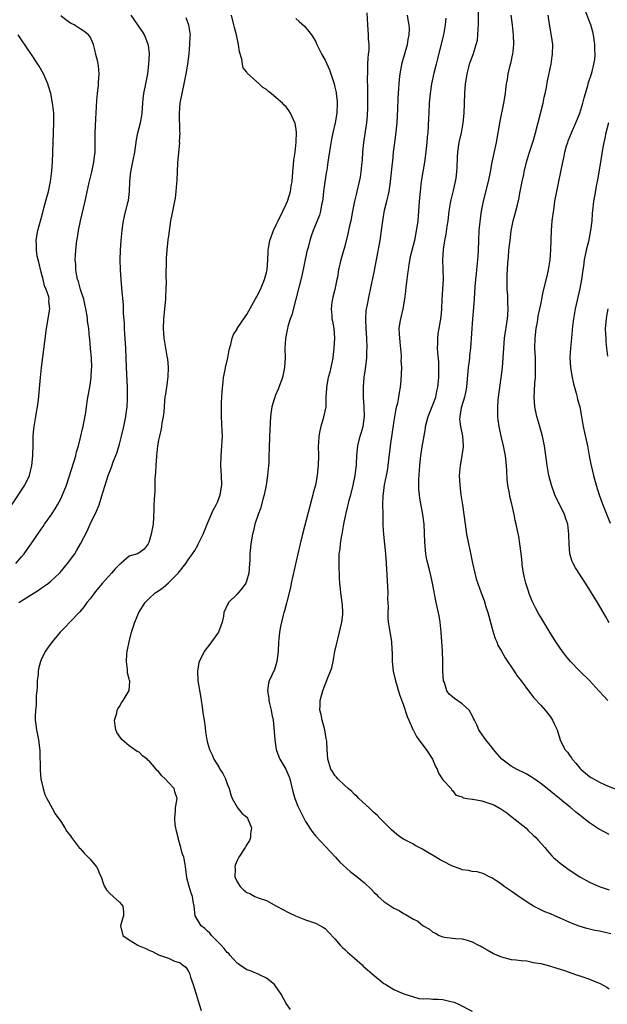
# Model space of a CAD drawing. Units: inches. Extents: x 2568000 to 2571000, y 1506000 to 1509000.
# Drawn here: x 2568445 to 2568565, y 1506621 to 1506822 of the extents above; entities that cross this region are included whole.
import ezdxf

# ---------------------------------------------------------------- set-up
doc = ezdxf.new("R2010")
doc.units = ezdxf.units.IN
doc.header["$MEASUREMENT"] = 0
doc.layers.add('LD25681506_2ft', color=80, linetype='Continuous')

msp = doc.modelspace()

# ---------------------------------------------------------------- linework, layer by layer
at = {"layer": 'LD25681506_2ft'}
for points, elevation in [([(2568565, 1506655.65), (2568564.08, 1506656.08), (2568562.8, 1506656.8), (2568561, 1506658), (2568559.73, 1506659), (2568559.3, 1506659.3), (2568559, 1506659.58), (2568558.19, 1506660.19), (2568557.27, 1506661), (2568557.11, 1506661.11), (2568557, 1506661.22), (2568555.73, 1506662.27), (2568554.83, 1506663), (2568553.79, 1506663.79), (2568552.35, 1506665), (2568551, 1506666.05), (2568549.7, 1506667), (2568549.28, 1506667.28), (2568548.02, 1506668.02), (2568546.08, 1506669), (2568545, 1506669.6), (2568543.06, 1506671), (2568542.09, 1506672.09), (2568541.37, 1506673), (2568541, 1506673.49), (2568539.79, 1506675), (2568538.61, 1506676.61), (2568538.38, 1506677), (2568537.95, 1506678.05), (2568537.49, 1506679), (2568537.31, 1506679.31), (2568537, 1506679.96), (2568536.39, 1506681), (2568535, 1506682.35), (2568533.39, 1506683.39), (2568533, 1506683.75), (2568532.3, 1506684.3), (2568531.87, 1506685), (2568531.33, 1506686.67), (2568531.19, 1506687), (2568531.04, 1506689), (2568531.01, 1506690.99), (2568530.92, 1506693.08), (2568530.68, 1506697), (2568530.5, 1506699), (2568530.27, 1506700.27), (2568529.63, 1506703), (2568528.93, 1506707), (2568528.54, 1506708.54), (2568528.31, 1506709.69), (2568527.95, 1506711), (2568527.77, 1506711.77), (2568527.58, 1506713), (2568527.34, 1506715.34), (2568527.18, 1506719), (2568526.96, 1506721), (2568526.34, 1506724.34), (2568526.24, 1506725), (2568526.15, 1506726.15), (2568526.11, 1506727), (2568526.15, 1506728.15), (2568526.32, 1506731), (2568526.45, 1506732.45), (2568526.51, 1506733), (2568526.8, 1506734.8), (2568527.45, 1506738.55), (2568527.51, 1506739), (2568528.05, 1506741), (2568529, 1506743.4), (2568529.58, 1506745), (2568529.83, 1506746.17), (2568530.03, 1506747), (2568530.19, 1506749), (2568530.22, 1506750.22), (2568530.18, 1506752.18), (2568529.98, 1506754.02), (2568529.95, 1506755), (2568530.01, 1506756.01), (2568530, 1506757), (2568530.1, 1506757.9), (2568530.67, 1506761.33), (2568530.82, 1506763), (2568530.91, 1506764.91), (2568531.03, 1506767.03), (2568531.13, 1506769), (2568531.1, 1506771.11), (2568531.04, 1506773), (2568531.16, 1506775.16), (2568531.46, 1506777), (2568531.73, 1506778.27), (2568531.92, 1506779.92), (2568532.08, 1506781), (2568532.31, 1506783), (2568532.61, 1506784.61), (2568532.72, 1506785.28), (2568533.21, 1506787.21), (2568533.6, 1506789), (2568533.71, 1506789.71), (2568533.86, 1506791), (2568533.93, 1506791.93), (2568534, 1506794), (2568534.07, 1506795), (2568534.38, 1506797), (2568534.8, 1506799), (2568535.17, 1506801), (2568535.38, 1506803), (2568535.52, 1506807), (2568535.68, 1506809), (2568535.84, 1506810.16), (2568535.98, 1506811), (2568536.35, 1506812.35), (2568536.5, 1506813), (2568536.62, 1506813.38), (2568537.22, 1506815), (2568537.86, 1506817), (2568538.07, 1506817.93), (2568538.19, 1506819), (2568538.22, 1506820.22), (2568538.3, 1506821), (2568538.33, 1506821.67), (2568538.3, 1506825.7)], 10170), ([(2568565, 1506698.9), (2568564.25, 1506700.25), (2568562.62, 1506703), (2568561.4, 1506705), (2568560.14, 1506707), (2568558.12, 1506710.12), (2568557.62, 1506711), (2568557.42, 1506711.42), (2568556.94, 1506713), (2568556.8, 1506715), (2568556.77, 1506716.77), (2568556.78, 1506717), (2568556.52, 1506719), (2568556.13, 1506720.13), (2568555.87, 1506721), (2568553.92, 1506725), (2568553.18, 1506727), (2568552.69, 1506729), (2568552.34, 1506731), (2568551.93, 1506734.07), (2568551.78, 1506735), (2568551.63, 1506735.63), (2568551.38, 1506737), (2568550.83, 1506739), (2568550.23, 1506741), (2568549.79, 1506743), (2568549.68, 1506745), (2568549.75, 1506746.25), (2568549.82, 1506747.82), (2568549.92, 1506749), (2568549.91, 1506749.91), (2568549.96, 1506751), (2568549.91, 1506751.91), (2568549.91, 1506753), (2568549.83, 1506755), (2568549.87, 1506757), (2568550.08, 1506759), (2568550.32, 1506760.32), (2568550.51, 1506761.49), (2568550.84, 1506763), (2568551, 1506763.87), (2568551.24, 1506765), (2568551.52, 1506766.48), (2568552.31, 1506769.69), (2568552.59, 1506771), (2568552.93, 1506773), (2568553.1, 1506775.1), (2568553.18, 1506779), (2568553.37, 1506781), (2568553.73, 1506783.73), (2568553.92, 1506785), (2568554.29, 1506787), (2568554.67, 1506788.67), (2568555.14, 1506791), (2568555.49, 1506793), (2568555.78, 1506794.22), (2568555.91, 1506795), (2568556.28, 1506796.28), (2568556.51, 1506797), (2568556.64, 1506797.36), (2568557.3, 1506799), (2568558.18, 1506801), (2568559.01, 1506803), (2568559.61, 1506805), (2568559.89, 1506806.11), (2568560.14, 1506807), (2568560.63, 1506808.63), (2568560.78, 1506809.22), (2568561.36, 1506811), (2568561.49, 1506811.49), (2568561.88, 1506813), (2568562.03, 1506813.97), (2568562.13, 1506815), (2568562.09, 1506816.09), (2568562.09, 1506817), (2568561.79, 1506819), (2568561.63, 1506819.63), (2568561.25, 1506821), (2568561, 1506821.7), (2568560.05, 1506824.05)], 10164), ([(2568443.81, 1506711), (2568445, 1506712.37), (2568445.51, 1506713), (2568446.15, 1506713.85), (2568446.97, 1506715), (2568449, 1506717.98), (2568449.43, 1506718.57), (2568449.7, 1506719), (2568451, 1506720.83), (2568451.86, 1506722.14), (2568452.37, 1506723), (2568453, 1506724.17), (2568453.4, 1506725), (2568454.15, 1506727), (2568455.7, 1506731.7), (2568456.07, 1506733), (2568456.22, 1506733.78), (2568456.61, 1506735), (2568457.12, 1506737), (2568457.47, 1506738.53), (2568457.61, 1506739), (2568457.74, 1506739.74), (2568458.15, 1506741.85), (2568458.28, 1506743), (2568458.49, 1506744.49), (2568459, 1506747.42), (2568459.21, 1506749), (2568459.32, 1506750.68), (2568459.33, 1506751), (2568459.27, 1506753), (2568459.11, 1506754.89), (2568458.92, 1506756.92), (2568458.91, 1506757.09), (2568458.72, 1506759), (2568458.5, 1506760.5), (2568458.47, 1506761), (2568458.4, 1506761.6), (2568458.15, 1506763), (2568457.96, 1506763.96), (2568457.69, 1506765), (2568457.06, 1506766.94), (2568456.63, 1506768.63), (2568456.44, 1506769), (2568456.27, 1506769.73), (2568456.09, 1506771), (2568456.07, 1506772.07), (2568455.98, 1506773), (2568456, 1506774), (2568456.06, 1506775), (2568456.3, 1506777), (2568456.41, 1506777.59), (2568456.63, 1506779), (2568457.03, 1506781), (2568457.97, 1506785), (2568458.8, 1506788.8), (2568459.34, 1506791), (2568459.78, 1506793), (2568459.88, 1506794.12), (2568460.01, 1506795), (2568460.05, 1506796.05), (2568460.02, 1506797), (2568460.03, 1506799), (2568460.16, 1506801.84), (2568460.3, 1506804.3), (2568460.35, 1506805.65), (2568460.5, 1506807), (2568460.74, 1506808.74), (2568460.75, 1506809), (2568460.73, 1506809.27), (2568460.87, 1506811), (2568460.69, 1506812.69), (2568460.56, 1506813.44), (2568460.2, 1506815), (2568459.94, 1506815.94), (2568459.69, 1506817), (2568459, 1506818.58), (2568458.68, 1506819), (2568457.71, 1506819.71), (2568457, 1506820.2), (2568455.72, 1506821), (2568455, 1506821.38), (2568454.07, 1506822.07), (2568453, 1506822.86)], 10186), ([(2568444.48, 1506703), (2568448.46, 1506705.54), (2568449, 1506705.94), (2568449.64, 1506706.36), (2568450.52, 1506707), (2568451, 1506707.39), (2568452.74, 1506709), (2568452.87, 1506709.13), (2568454.4, 1506711), (2568455.87, 1506713), (2568456.3, 1506713.7), (2568457.07, 1506715), (2568458.38, 1506717.62), (2568459, 1506719.02), (2568460.34, 1506721.66), (2568460.84, 1506723), (2568461, 1506723.48), (2568461.49, 1506725), (2568461.67, 1506725.67), (2568462.06, 1506727), (2568462.71, 1506729), (2568463.36, 1506730.64), (2568463.73, 1506731.73), (2568464.45, 1506733.55), (2568465, 1506735.4), (2568465.44, 1506737), (2568465.91, 1506739), (2568466.3, 1506741), (2568466.36, 1506741.64), (2568466.54, 1506743), (2568466.63, 1506744.63), (2568466.64, 1506745), (2568466.61, 1506747), (2568466.45, 1506751), (2568466.39, 1506753), (2568466.29, 1506755), (2568466.11, 1506757.89), (2568466.05, 1506759), (2568466.03, 1506760.03), (2568465.85, 1506762.15), (2568465.84, 1506763), (2568465.8, 1506763.8), (2568465.53, 1506766.47), (2568465.33, 1506769), (2568465.21, 1506771), (2568465.15, 1506773), (2568465.21, 1506775), (2568465.35, 1506777), (2568465.55, 1506779), (2568465.65, 1506779.65), (2568465.82, 1506781), (2568466.02, 1506781.98), (2568466.73, 1506784.73), (2568466.82, 1506785.18), (2568467.03, 1506787), (2568467.11, 1506789), (2568467.35, 1506791), (2568467.96, 1506794.04), (2568468.11, 1506795), (2568468.46, 1506797.54), (2568468.76, 1506799), (2568469.3, 1506801), (2568469.57, 1506802.43), (2568469.66, 1506803), (2568469.77, 1506805), (2568469.87, 1506805.87), (2568469.97, 1506807), (2568470.38, 1506809), (2568470.77, 1506811), (2568471, 1506813), (2568471.1, 1506815.1), (2568470.91, 1506816.91), (2568470.89, 1506817), (2568470.78, 1506817.22), (2568470.09, 1506819), (2568469.69, 1506819.69), (2568469, 1506820.61), (2568468.74, 1506821), (2568467.41, 1506823)], 10184), ([(2568478.55, 1506822.55), (2568479.09, 1506821), (2568479.37, 1506819.37), (2568479.41, 1506819), (2568479.37, 1506818.63), (2568479.33, 1506817), (2568479.14, 1506815.14), (2568478.87, 1506813), (2568478.57, 1506811), (2568478.17, 1506809), (2568477.72, 1506807), (2568477.35, 1506805), (2568477.2, 1506803), (2568477.27, 1506799.27), (2568477.29, 1506799), (2568477.21, 1506797.21), (2568477.23, 1506797), (2568476.84, 1506792.84), (2568476.75, 1506791), (2568476.7, 1506789.3), (2568476.62, 1506788.62), (2568476.54, 1506787), (2568476.36, 1506785.64), (2568476.23, 1506785), (2568476, 1506784), (2568475.81, 1506783), (2568475.69, 1506782.31), (2568475.44, 1506781), (2568475, 1506777.91), (2568474.9, 1506777.1), (2568474.67, 1506775), (2568474.55, 1506773.45), (2568474.52, 1506773), (2568474.47, 1506769.53), (2568474.5, 1506768.5), (2568474.47, 1506767), (2568474.39, 1506765.61), (2568474.38, 1506765), (2568474.33, 1506764.33), (2568473.98, 1506761), (2568473.91, 1506759), (2568474.05, 1506757), (2568474.21, 1506756.21), (2568474.38, 1506755), (2568474.68, 1506753.32), (2568474.75, 1506753), (2568474.78, 1506752.78), (2568474.95, 1506751), (2568474.87, 1506749.13), (2568474.57, 1506747), (2568474.4, 1506745.6), (2568474.29, 1506745), (2568474.2, 1506744.2), (2568474.03, 1506741.97), (2568473.91, 1506741), (2568473.68, 1506739.68), (2568473.6, 1506739), (2568473.51, 1506738.49), (2568473.16, 1506737), (2568473, 1506736.22), (2568472.78, 1506735), (2568472.55, 1506733), (2568472.41, 1506731), (2568472.35, 1506729.65), (2568472.23, 1506728.24), (2568472.21, 1506725.79), (2568472.07, 1506724.07), (2568472.03, 1506723), (2568472.02, 1506721.98), (2568471.85, 1506719), (2568471.44, 1506717), (2568471, 1506715.27), (2568470.85, 1506715), (2568470.06, 1506713.94), (2568469, 1506713.17), (2568468.91, 1506713.09), (2568468.71, 1506713), (2568467, 1506712.48), (2568465.29, 1506711), (2568465.11, 1506710.89), (2568465, 1506710.79), (2568464.11, 1506709.89), (2568463.35, 1506709), (2568461.53, 1506707), (2568460.39, 1506705.61), (2568459.87, 1506705), (2568459, 1506703.8), (2568458.34, 1506703), (2568457.82, 1506702.18), (2568456.88, 1506701.12), (2568456.74, 1506701), (2568455, 1506699.14), (2568454.85, 1506699), (2568453.95, 1506698.05), (2568452.9, 1506697), (2568451.23, 1506695), (2568450.29, 1506693.71), (2568449.83, 1506693), (2568449, 1506691.3), (2568448.88, 1506691), (2568448.49, 1506689.51), (2568448.42, 1506689), (2568448.37, 1506688.37), (2568448.22, 1506687), (2568448.18, 1506685.82), (2568448.12, 1506685), (2568448.02, 1506684.02), (2568447.97, 1506682.03), (2568447.84, 1506681), (2568447.79, 1506679.79), (2568447.81, 1506679), (2568447.95, 1506678.05), (2568448.04, 1506677), (2568448.44, 1506675), (2568448.72, 1506672.72), (2568448.79, 1506668.79), (2568448.95, 1506667), (2568449.39, 1506665), (2568449.78, 1506663.78), (2568450.17, 1506663), (2568451.29, 1506661), (2568451.88, 1506659.88), (2568453, 1506658.29), (2568453.81, 1506657), (2568454.28, 1506656.28), (2568455, 1506655.34), (2568455.22, 1506655), (2568456.87, 1506652.87), (2568457, 1506652.75), (2568457.8, 1506651.8), (2568458.63, 1506651), (2568459, 1506650.59), (2568460.34, 1506649), (2568460.55, 1506648.55), (2568461, 1506647.49), (2568461.25, 1506647), (2568461.68, 1506645.68), (2568461.94, 1506645), (2568462.34, 1506644.34), (2568463, 1506643.59), (2568463.69, 1506643), (2568465, 1506641.79), (2568465.7, 1506641), (2568465.81, 1506639.81), (2568465.85, 1506639), (2568465.62, 1506638.38), (2568465.24, 1506637), (2568465.7, 1506635), (2568467, 1506634.11), (2568468.72, 1506633), (2568469, 1506632.88), (2568470.37, 1506632.37), (2568471, 1506631.99), (2568471.75, 1506631.75), (2568473, 1506631.06), (2568475, 1506630.35), (2568476.24, 1506629.76), (2568477, 1506629.55), (2568477.39, 1506629.39), (2568477.9, 1506629), (2568478.56, 1506628.56), (2568479, 1506627.8), (2568479.32, 1506627.32), (2568479.52, 1506626.48), (2568480.06, 1506625), (2568480.28, 1506624.28), (2568480.63, 1506623), (2568481.27, 1506621), (2568481.66, 1506619.66)], 10182), ([(2568499.89, 1506619.89), (2568499, 1506621.09), (2568497.99, 1506623), (2568496.81, 1506624.81), (2568496.67, 1506625), (2568495, 1506626.29), (2568493.59, 1506627), (2568493.18, 1506627.18), (2568493, 1506627.22), (2568491.77, 1506627.77), (2568491, 1506628.02), (2568489.53, 1506629), (2568489.23, 1506629.23), (2568489, 1506629.36), (2568487.52, 1506631), (2568487.3, 1506631.3), (2568487, 1506631.52), (2568486.38, 1506632.38), (2568485.73, 1506633), (2568485, 1506633.79), (2568483.79, 1506635), (2568483.48, 1506635.48), (2568483, 1506635.88), (2568482.46, 1506636.46), (2568481.71, 1506637), (2568480.48, 1506639), (2568480.22, 1506641), (2568480.04, 1506641.96), (2568479.88, 1506643), (2568479.65, 1506643.65), (2568479.25, 1506645), (2568478.78, 1506646.78), (2568478.52, 1506648.52), (2568478.49, 1506649), (2568478.4, 1506649.6), (2568478.11, 1506651), (2568477.82, 1506651.82), (2568477.52, 1506653), (2568477, 1506654.87), (2568476.95, 1506655), (2568476.59, 1506656.59), (2568476.48, 1506657), (2568476.37, 1506657.63), (2568476.29, 1506659), (2568476.47, 1506660.47), (2568476.47, 1506661), (2568476.53, 1506661.47), (2568476.79, 1506663), (2568476.33, 1506664.33), (2568476.15, 1506665), (2568475, 1506666.25), (2568474.34, 1506667), (2568473.62, 1506667.62), (2568473, 1506668.5), (2568472.69, 1506668.69), (2568472.5, 1506669), (2568471, 1506670.72), (2568470.82, 1506670.82), (2568470.64, 1506671), (2568469.7, 1506671.7), (2568469, 1506672.43), (2568468.62, 1506672.62), (2568467, 1506673.76), (2568465.56, 1506675), (2568465.29, 1506675.29), (2568464.49, 1506676.49), (2568464.25, 1506677), (2568464.11, 1506677.89), (2568463.98, 1506679), (2568464.43, 1506680.43), (2568464.52, 1506681), (2568464.67, 1506681.33), (2568465, 1506681.81), (2568465.44, 1506682.56), (2568465.78, 1506683), (2568466.98, 1506685.02), (2568467.1, 1506686.9), (2568467.09, 1506687), (2568467.06, 1506687.06), (2568467, 1506687.36), (2568466.63, 1506688.63), (2568466.65, 1506689.35), (2568466.4, 1506691), (2568466.5, 1506692.5), (2568466.57, 1506693), (2568466.65, 1506693.35), (2568466.96, 1506695), (2568467.46, 1506697), (2568468.13, 1506699), (2568468.97, 1506701), (2568470.24, 1506703), (2568471, 1506703.81), (2568472.32, 1506705), (2568473, 1506705.44), (2568473.92, 1506706.08), (2568475, 1506707.03), (2568476.96, 1506709.04), (2568478.53, 1506711), (2568479, 1506711.77), (2568479.94, 1506713), (2568480.37, 1506713.63), (2568481, 1506714.77), (2568481.09, 1506714.91), (2568482.06, 1506717), (2568482.89, 1506719), (2568484.13, 1506721.87), (2568484.76, 1506723), (2568485, 1506723.53), (2568485.57, 1506725), (2568485.92, 1506727), (2568485.84, 1506729), (2568485.69, 1506731), (2568485.74, 1506733), (2568485.93, 1506735), (2568485.95, 1506735.95), (2568486.01, 1506737), (2568486, 1506738), (2568485.83, 1506741), (2568485.84, 1506741.84), (2568485.8, 1506743), (2568485.86, 1506743.86), (2568485.89, 1506745), (2568485.96, 1506746.04), (2568486.19, 1506748.19), (2568486.26, 1506749), (2568486.57, 1506750.57), (2568486.63, 1506751), (2568487.13, 1506753), (2568487.39, 1506754.61), (2568487.73, 1506755.73), (2568487.99, 1506757), (2568488.26, 1506757.74), (2568489, 1506758.87), (2568489.06, 1506759), (2568490.63, 1506761.37), (2568491, 1506761.84), (2568491.4, 1506762.6), (2568492.46, 1506764.46), (2568492.83, 1506765.17), (2568493, 1506765.42), (2568493.77, 1506767), (2568494.62, 1506769), (2568495, 1506770.45), (2568495.13, 1506771), (2568495.29, 1506773), (2568495.38, 1506774.62), (2568495.38, 1506775), (2568495.44, 1506775.44), (2568495.71, 1506777), (2568496.42, 1506779), (2568497, 1506780.16), (2568497.38, 1506781), (2568498.35, 1506783), (2568499, 1506784.38), (2568499.28, 1506785), (2568499.71, 1506786.29), (2568499.92, 1506787), (2568500.07, 1506788.07), (2568500.23, 1506789), (2568500.37, 1506791), (2568500.53, 1506792.53), (2568500.59, 1506793.41), (2568500.84, 1506795), (2568501.09, 1506797.09), (2568501.12, 1506799.12), (2568501, 1506800.12), (2568500.89, 1506800.89), (2568499.93, 1506803), (2568499.55, 1506803.55), (2568499, 1506804.3), (2568498.61, 1506804.61), (2568498.27, 1506805), (2568497, 1506806.15), (2568495.99, 1506807), (2568495.41, 1506807.41), (2568495, 1506807.83), (2568494.25, 1506808.25), (2568493.52, 1506809), (2568491.12, 1506811.12), (2568491, 1506811.34), (2568490.28, 1506812.28), (2568490.11, 1506813), (2568489.97, 1506814.03), (2568489.49, 1506815.49), (2568489.29, 1506817), (2568488.86, 1506819), (2568488.46, 1506820.46), (2568488.37, 1506821), (2568487.87, 1506823)], 10180), ([(2568501, 1506822.35), (2568501.69, 1506821.69), (2568502.76, 1506820.76), (2568503.69, 1506819.69), (2568504.18, 1506819), (2568505, 1506817.68), (2568505.29, 1506817), (2568506.3, 1506815), (2568507, 1506813.79), (2568507.85, 1506811.85), (2568508.81, 1506809), (2568509, 1506808.27), (2568509.22, 1506807.22), (2568509.25, 1506807), (2568509.43, 1506805.43), (2568509.46, 1506805), (2568509.39, 1506803), (2568509.06, 1506801), (2568508.59, 1506799), (2568508.32, 1506797.68), (2568508.02, 1506796.02), (2568507.57, 1506793), (2568507.34, 1506791.34), (2568507.23, 1506790.77), (2568506.67, 1506787), (2568506.51, 1506785.49), (2568506.43, 1506785), (2568506.26, 1506784.26), (2568506.07, 1506783), (2568505.82, 1506782.18), (2568505.37, 1506781), (2568504.53, 1506779), (2568504.11, 1506777.89), (2568503.87, 1506777), (2568503.52, 1506775.52), (2568503.28, 1506774.72), (2568502.25, 1506769.75), (2568501.67, 1506767.67), (2568501, 1506765), (2568500.18, 1506761.82), (2568499.87, 1506761), (2568499.38, 1506759.38), (2568499.29, 1506759), (2568499.26, 1506758.74), (2568498.88, 1506757), (2568498.87, 1506756.87), (2568498.75, 1506755), (2568498.81, 1506753), (2568498.72, 1506751), (2568498.27, 1506749), (2568497.38, 1506746.62), (2568496.78, 1506745.22), (2568496.7, 1506745), (2568496.58, 1506744.58), (2568496.1, 1506743), (2568495.94, 1506742.06), (2568495.82, 1506741), (2568495.62, 1506737), (2568495.53, 1506734.47), (2568495.52, 1506733), (2568495.47, 1506731.47), (2568495.44, 1506731), (2568495.23, 1506729), (2568494.92, 1506727), (2568494.54, 1506725), (2568494.34, 1506724.34), (2568493.81, 1506722.2), (2568493.34, 1506721), (2568492.66, 1506719), (2568492.33, 1506717.67), (2568492.13, 1506717), (2568491.79, 1506715), (2568491.72, 1506714.28), (2568491.63, 1506713), (2568491.6, 1506711.6), (2568491.57, 1506711), (2568491.41, 1506709), (2568491, 1506707.59), (2568490.78, 1506707), (2568490.03, 1506705.97), (2568489, 1506704.71), (2568487.28, 1506703), (2568487.17, 1506702.83), (2568487, 1506702.45), (2568486.32, 1506701), (2568486.21, 1506700.21), (2568485.96, 1506699), (2568485.71, 1506698.29), (2568485.19, 1506697), (2568485, 1506696.7), (2568483.46, 1506694.54), (2568483, 1506693.9), (2568482.3, 1506693), (2568481.61, 1506691.61), (2568481.29, 1506691), (2568481.22, 1506690.78), (2568480.91, 1506689), (2568481.01, 1506687), (2568481.58, 1506683.58), (2568481.69, 1506683), (2568481.83, 1506682.17), (2568482.11, 1506680.11), (2568482.28, 1506679), (2568482.49, 1506677.51), (2568482.58, 1506676.58), (2568482.82, 1506675), (2568483, 1506674.38), (2568483.36, 1506673), (2568483.93, 1506671.93), (2568484.28, 1506671), (2568485.34, 1506669.34), (2568485.48, 1506669), (2568486.12, 1506668.12), (2568486.62, 1506667), (2568487, 1506665.98), (2568487.41, 1506665), (2568487.71, 1506663.71), (2568488.02, 1506663), (2568489, 1506661.24), (2568489.19, 1506661), (2568490.01, 1506660.01), (2568491, 1506659.18), (2568491.15, 1506659), (2568491.93, 1506657), (2568491.74, 1506655.74), (2568491.72, 1506655), (2568491.56, 1506654.44), (2568491, 1506653.6), (2568490.77, 1506653.23), (2568490.66, 1506653), (2568489.35, 1506651), (2568489, 1506650.32), (2568488.6, 1506649.4), (2568488.53, 1506649), (2568488.6, 1506648.6), (2568488.56, 1506647), (2568489, 1506645.97), (2568489.62, 1506645), (2568490.32, 1506644.32), (2568491, 1506643.76), (2568491.59, 1506643.59), (2568492.63, 1506643), (2568493.32, 1506642.68), (2568495, 1506642.15), (2568497.06, 1506641), (2568498.32, 1506640.32), (2568499.63, 1506639.63), (2568500.94, 1506639), (2568503, 1506638.23), (2568505, 1506637.53), (2568506.06, 1506637), (2568506.65, 1506636.65), (2568507, 1506636.41), (2568507.71, 1506635.71), (2568509, 1506634.3), (2568510.09, 1506633), (2568510.52, 1506632.52), (2568511, 1506632.14), (2568511.58, 1506631.58), (2568513, 1506630.38), (2568514.56, 1506629), (2568514.77, 1506628.77), (2568517, 1506626.81), (2568519, 1506625.22), (2568519.38, 1506625), (2568521, 1506623.99), (2568523.07, 1506623.07), (2568525, 1506622.46), (2568526.15, 1506622.15), (2568527, 1506622.09), (2568527.87, 1506622.13), (2568529, 1506622.01), (2568530, 1506622), (2568531, 1506621.92), (2568532.41, 1506621.59), (2568533, 1506621.48), (2568533.36, 1506621.36), (2568534.2, 1506621), (2568537, 1506619.57)], 10178), ([(2568515.48, 1506823.48), (2568515.67, 1506821), (2568515.8, 1506819), (2568515.81, 1506818.19), (2568515.88, 1506817), (2568515.88, 1506815.88), (2568515.8, 1506815), (2568515.7, 1506814.3), (2568515.66, 1506813), (2568515.66, 1506811.66), (2568515.61, 1506811), (2568515.6, 1506810.4), (2568515.66, 1506807.66), (2568515.66, 1506805), (2568515.61, 1506803.61), (2568515.6, 1506803), (2568515.57, 1506802.43), (2568515.41, 1506801), (2568514.85, 1506797), (2568514.64, 1506795), (2568514.52, 1506793.48), (2568514.39, 1506792.39), (2568514.27, 1506791), (2568514.12, 1506789.88), (2568513.95, 1506789), (2568513.49, 1506787), (2568513.37, 1506786.63), (2568512.99, 1506785.01), (2568512.59, 1506783), (2568512.23, 1506781), (2568511.99, 1506779.99), (2568511.65, 1506778.35), (2568511, 1506775.84), (2568510.21, 1506773), (2568509.74, 1506771), (2568509.5, 1506769.5), (2568509.4, 1506769), (2568508.99, 1506767), (2568508.59, 1506765.41), (2568508.46, 1506765), (2568508.35, 1506764.36), (2568508.2, 1506763), (2568508.35, 1506761.65), (2568508.38, 1506761), (2568508.47, 1506760.47), (2568508.74, 1506759), (2568508.88, 1506757), (2568508.78, 1506755), (2568508.54, 1506753), (2568508.14, 1506751), (2568507.92, 1506750.08), (2568507.63, 1506749), (2568507.27, 1506747), (2568507.27, 1506746.73), (2568507.16, 1506745), (2568507.11, 1506743), (2568506.62, 1506740.62), (2568506.12, 1506739), (2568505.89, 1506738.11), (2568505.72, 1506737), (2568505.65, 1506735.65), (2568505.59, 1506735), (2568505.61, 1506733), (2568505.58, 1506731), (2568505.52, 1506730.48), (2568505.38, 1506729), (2568505.01, 1506727), (2568504.56, 1506725.44), (2568504.47, 1506725), (2568504.29, 1506724.29), (2568502.36, 1506717), (2568501.87, 1506715), (2568501.41, 1506713), (2568500.08, 1506707), (2568499.91, 1506706.09), (2568499.19, 1506703.19), (2568499.13, 1506702.87), (2568498.7, 1506701.3), (2568498.59, 1506701), (2568498.43, 1506700.43), (2568498.05, 1506699), (2568497.86, 1506698.14), (2568497.65, 1506697), (2568497.54, 1506695.54), (2568497.48, 1506695), (2568497.4, 1506693), (2568497.15, 1506691), (2568497, 1506690.48), (2568496.64, 1506689.36), (2568495.56, 1506687), (2568495.43, 1506686.57), (2568495.19, 1506685), (2568495.49, 1506683.49), (2568495.5, 1506683), (2568495.62, 1506682.38), (2568495.98, 1506681), (2568496.12, 1506680.12), (2568496.35, 1506679), (2568496.54, 1506677.46), (2568496.69, 1506675), (2568496.97, 1506673), (2568497.51, 1506671.51), (2568497.73, 1506671), (2568498.95, 1506668.95), (2568499.57, 1506667.57), (2568499.75, 1506667), (2568500.4, 1506664.4), (2568500.82, 1506663), (2568501.43, 1506661.43), (2568502.07, 1506660.07), (2568503, 1506658.29), (2568504.3, 1506656.3), (2568505, 1506655.35), (2568508.06, 1506652.06), (2568509.1, 1506651), (2568509.99, 1506649.99), (2568512.11, 1506648.11), (2568513.53, 1506647), (2568515, 1506645.73), (2568516.43, 1506644.43), (2568517, 1506643.8), (2568517.43, 1506643.43), (2568517.84, 1506643), (2568519, 1506641.95), (2568520.4, 1506641), (2568521, 1506640.61), (2568522.08, 1506640.08), (2568523, 1506639.48), (2568523.34, 1506639.34), (2568523.87, 1506639), (2568525, 1506638.34), (2568525.91, 1506637.91), (2568527, 1506637.01), (2568528.3, 1506636.3), (2568529, 1506635.68), (2568529.5, 1506635.5), (2568530.26, 1506635), (2568531, 1506634.71), (2568531.37, 1506634.63), (2568533.64, 1506634.36), (2568535, 1506634.35), (2568535.98, 1506634.02), (2568537, 1506633.73), (2568538.31, 1506633), (2568538.79, 1506632.79), (2568539, 1506632.68), (2568540.08, 1506632.08), (2568541.34, 1506631.34), (2568542.09, 1506631), (2568543, 1506630.63), (2568545, 1506630.12), (2568545.97, 1506630.03), (2568547, 1506629.89), (2568548.2, 1506629.8), (2568549, 1506629.65), (2568549.48, 1506629.48), (2568551, 1506629.26), (2568552.8, 1506628.8), (2568553, 1506628.77), (2568554.32, 1506628.32), (2568555, 1506628.12), (2568555.83, 1506627.83), (2568558.3, 1506627), (2568559.39, 1506626.61), (2568561, 1506626.08), (2568562.6, 1506625.4), (2568563, 1506625.26), (2568564.48, 1506624.48), (2568565, 1506624.12)], 10176), ([(2568565.35, 1506635.35), (2568563, 1506635.88), (2568562.05, 1506636.05), (2568560.42, 1506636.42), (2568558.89, 1506636.89), (2568557.45, 1506637.45), (2568555, 1506638.54), (2568553.88, 1506639), (2568553, 1506639.4), (2568551.85, 1506639.85), (2568551, 1506640.27), (2568550.49, 1506640.49), (2568549.54, 1506641), (2568549, 1506641.31), (2568547, 1506642.6), (2568545, 1506644.03), (2568543.57, 1506645), (2568543, 1506645.47), (2568542.07, 1506646.07), (2568541, 1506646.8), (2568540.49, 1506647), (2568539.52, 1506647.52), (2568539, 1506647.76), (2568538.03, 1506648.03), (2568537, 1506648.05), (2568536.29, 1506648.29), (2568535, 1506648.4), (2568534.59, 1506648.59), (2568533, 1506649.16), (2568531, 1506650.2), (2568530.48, 1506650.48), (2568529.23, 1506651.23), (2568527.95, 1506651.95), (2568526.7, 1506652.7), (2568525.39, 1506653.39), (2568525, 1506653.63), (2568523, 1506654.69), (2568522.47, 1506655), (2568521.62, 1506655.62), (2568520.57, 1506656.57), (2568520.12, 1506657), (2568518.14, 1506659), (2568517.61, 1506659.61), (2568517, 1506660.09), (2568516.55, 1506660.55), (2568516.03, 1506661), (2568513.88, 1506663), (2568513.46, 1506663.46), (2568513, 1506663.81), (2568512.41, 1506664.41), (2568511.69, 1506665), (2568511, 1506665.65), (2568509.6, 1506667), (2568509.34, 1506667.34), (2568509, 1506667.69), (2568508.48, 1506668.48), (2568508.16, 1506669), (2568507.52, 1506671), (2568507.38, 1506673), (2568507.31, 1506674.69), (2568507.28, 1506675), (2568507.22, 1506675.22), (2568506.9, 1506677), (2568506.37, 1506679), (2568506.15, 1506680.15), (2568505.94, 1506681), (2568505.96, 1506682.04), (2568505.99, 1506683), (2568506.51, 1506685), (2568507, 1506686.27), (2568507.22, 1506686.78), (2568507.49, 1506687.49), (2568508.11, 1506689), (2568508.35, 1506689.65), (2568508.66, 1506691), (2568509, 1506693), (2568509.43, 1506695), (2568509.55, 1506695.55), (2568509.93, 1506697), (2568510.12, 1506697.88), (2568510.38, 1506699), (2568510.58, 1506700.58), (2568510.61, 1506701), (2568510.55, 1506702.55), (2568510.5, 1506703), (2568510.2, 1506705), (2568510.16, 1506705.84), (2568510.02, 1506707), (2568509.94, 1506707.94), (2568509.93, 1506709), (2568509.87, 1506709.87), (2568509.84, 1506711), (2568509.84, 1506711.84), (2568509.88, 1506713), (2568510.03, 1506713.97), (2568510.14, 1506715), (2568510.36, 1506716.36), (2568510.48, 1506717), (2568510.82, 1506719), (2568511.19, 1506721), (2568511.57, 1506722.43), (2568511.68, 1506723), (2568511.91, 1506723.91), (2568512.22, 1506725), (2568512.71, 1506727), (2568513.12, 1506729), (2568513.32, 1506730.68), (2568513.38, 1506731), (2568513.42, 1506731.42), (2568513.47, 1506733), (2568513.57, 1506734.43), (2568513.65, 1506735), (2568514.15, 1506737), (2568514.37, 1506737.63), (2568514.74, 1506739), (2568515, 1506741), (2568514.97, 1506743), (2568514.85, 1506745), (2568514.83, 1506747), (2568514.97, 1506749), (2568515.21, 1506750.79), (2568515.48, 1506753), (2568515.53, 1506754.47), (2568515.58, 1506755), (2568515.49, 1506757), (2568515.34, 1506759), (2568515.28, 1506761), (2568515.38, 1506762.62), (2568515.43, 1506763), (2568515.57, 1506763.57), (2568516.02, 1506765.98), (2568516.26, 1506767), (2568517, 1506770.5), (2568517.48, 1506773), (2568518.21, 1506777), (2568518.53, 1506779), (2568518.79, 1506781), (2568519.14, 1506783.14), (2568519.58, 1506785), (2568519.87, 1506786.13), (2568520.04, 1506787), (2568520.37, 1506789), (2568520.76, 1506792.76), (2568520.79, 1506793.21), (2568520.98, 1506795), (2568521.22, 1506797), (2568521.43, 1506798.57), (2568521.69, 1506801), (2568521.86, 1506803.86), (2568521.92, 1506806.08), (2568522.04, 1506808.04), (2568522.08, 1506809), (2568522.15, 1506809.85), (2568522.29, 1506811), (2568522.74, 1506813.26), (2568523.79, 1506817), (2568523.95, 1506818.05), (2568524.16, 1506819), (2568524.2, 1506820.2), (2568524.15, 1506821), (2568523.97, 1506822.03), (2568523.84, 1506823)], 10174), ([(2568531.6, 1506822.41), (2568531.53, 1506821), (2568531.16, 1506819), (2568530.12, 1506815), (2568529.91, 1506814.09), (2568529.63, 1506813), (2568529.19, 1506811.19), (2568528.74, 1506809), (2568528.44, 1506807), (2568528.24, 1506805), (2568528.13, 1506803), (2568528.11, 1506801.89), (2568527.94, 1506799), (2568527.85, 1506798.15), (2568527.75, 1506797), (2568527.48, 1506794.52), (2568527.26, 1506793), (2568526.61, 1506789), (2568526.36, 1506787), (2568526.19, 1506785), (2568526.06, 1506783), (2568525.9, 1506781), (2568525.73, 1506779.73), (2568525.61, 1506779), (2568525.49, 1506778.51), (2568525.21, 1506777), (2568524.38, 1506773.62), (2568524.09, 1506772.09), (2568523.91, 1506771), (2568523.83, 1506770.17), (2568523.65, 1506769), (2568523.44, 1506767.44), (2568523.37, 1506766.63), (2568523.19, 1506765), (2568522.85, 1506763), (2568522.35, 1506761), (2568522.26, 1506760.26), (2568522.07, 1506759), (2568522.09, 1506757.91), (2568522.21, 1506756.21), (2568522.54, 1506753.46), (2568522.52, 1506753), (2568522.46, 1506752.46), (2568522.55, 1506751), (2568522.46, 1506748.46), (2568522.31, 1506747), (2568522.08, 1506745.92), (2568521.98, 1506745), (2568521.74, 1506743.74), (2568521.41, 1506742.59), (2568521, 1506740.14), (2568520.26, 1506735), (2568519.78, 1506731), (2568519.69, 1506730.31), (2568519.44, 1506729), (2568519.05, 1506727.05), (2568518.77, 1506724.77), (2568518.72, 1506723), (2568518.76, 1506721.24), (2568518.74, 1506720.74), (2568518.8, 1506718.8), (2568518.92, 1506716.92), (2568519.31, 1506713), (2568519.46, 1506711), (2568519.73, 1506706.27), (2568519.76, 1506705), (2568519.75, 1506703.75), (2568519.83, 1506702.17), (2568519.79, 1506701), (2568519.79, 1506699.79), (2568519.88, 1506699), (2568520.07, 1506697.93), (2568520.19, 1506697), (2568520.31, 1506696.31), (2568520.52, 1506695), (2568520.6, 1506693.4), (2568520.67, 1506692.67), (2568520.69, 1506691), (2568520.91, 1506689), (2568521.37, 1506687), (2568522.2, 1506684.2), (2568523, 1506682.07), (2568523.77, 1506679.77), (2568524.07, 1506679), (2568524.96, 1506676.96), (2568525, 1506676.91), (2568525.65, 1506675.65), (2568526.1, 1506675), (2568527.64, 1506673), (2568528.9, 1506671), (2568529.54, 1506669.54), (2568529.87, 1506669), (2568530.14, 1506668.14), (2568530.91, 1506667), (2568531, 1506666.81), (2568532.69, 1506665), (2568532.79, 1506664.79), (2568533, 1506664.59), (2568533.7, 1506663.7), (2568535, 1506663.31), (2568535.15, 1506663.15), (2568535.98, 1506663), (2568537, 1506662.87), (2568537.14, 1506662.86), (2568539, 1506662.5), (2568541, 1506661.86), (2568541.6, 1506661.6), (2568542.87, 1506660.87), (2568544.07, 1506660.07), (2568545.2, 1506659.2), (2568547.94, 1506657), (2568548.47, 1506656.47), (2568549.49, 1506655.49), (2568550.03, 1506655), (2568550.47, 1506654.47), (2568551.82, 1506653), (2568552.35, 1506652.35), (2568553.29, 1506651.29), (2568553.58, 1506651), (2568555, 1506649.75), (2568555.97, 1506649), (2568556.58, 1506648.58), (2568559, 1506647.02), (2568561, 1506645.88), (2568562.92, 1506645), (2568565, 1506644.35)], 10172), ([(2568544.88, 1506823), (2568545.17, 1506821), (2568545.39, 1506819), (2568545.43, 1506817), (2568545.23, 1506815), (2568545.19, 1506814.81), (2568544.84, 1506813.16), (2568544.72, 1506812.72), (2568544.31, 1506811), (2568544.14, 1506809.86), (2568543.98, 1506809), (2568543.83, 1506807.83), (2568543.74, 1506807), (2568543.44, 1506805), (2568542.66, 1506801.34), (2568541.92, 1506797), (2568541.04, 1506793), (2568540.67, 1506791), (2568540.26, 1506789), (2568539.28, 1506785), (2568538.87, 1506783), (2568538.63, 1506781.37), (2568538.4, 1506779), (2568538.29, 1506777), (2568538.24, 1506775), (2568538.16, 1506773.84), (2568538.12, 1506773), (2568537.89, 1506771), (2568537.82, 1506770.18), (2568537.68, 1506769), (2568537.56, 1506767.56), (2568537.43, 1506765), (2568537.31, 1506763.31), (2568537.11, 1506761), (2568536.67, 1506755), (2568536.49, 1506753.51), (2568536.45, 1506753), (2568536.38, 1506752.38), (2568536.2, 1506751), (2568535.93, 1506747.93), (2568535.86, 1506747), (2568535.75, 1506746.25), (2568535.46, 1506745), (2568534.84, 1506743), (2568534.78, 1506742.78), (2568534.46, 1506741), (2568534.45, 1506740.45), (2568534.6, 1506739), (2568535.04, 1506737), (2568535.17, 1506735), (2568535.17, 1506734.83), (2568534.92, 1506733), (2568534.55, 1506731), (2568534.37, 1506729), (2568534.46, 1506727), (2568534.72, 1506725), (2568535.01, 1506723.01), (2568535.56, 1506719), (2568535.87, 1506717), (2568536.26, 1506715), (2568536.58, 1506713.42), (2568536.74, 1506712.74), (2568537.05, 1506711.05), (2568537.53, 1506709), (2568537.84, 1506707.84), (2568538.84, 1506705), (2568539.43, 1506703.43), (2568539.83, 1506702.17), (2568540.23, 1506701), (2568541.32, 1506697), (2568541.7, 1506695.7), (2568542.02, 1506695), (2568542.28, 1506694.28), (2568543, 1506693.08), (2568543.73, 1506691.73), (2568545.59, 1506689), (2568546.13, 1506688.13), (2568547, 1506687.03), (2568548.7, 1506684.7), (2568549, 1506684.36), (2568549.58, 1506683.58), (2568551, 1506682.03), (2568551.91, 1506681), (2568553, 1506679.64), (2568553.43, 1506679), (2568553.76, 1506678.24), (2568554.34, 1506677), (2568554.52, 1506676.52), (2568554.96, 1506675), (2568555.94, 1506673), (2568556.45, 1506672.45), (2568557, 1506671.65), (2568557.29, 1506671.29), (2568557.45, 1506671), (2568558.21, 1506670.21), (2568559, 1506669.2), (2568559.19, 1506669), (2568560.18, 1506668.18), (2568561, 1506667.46), (2568561.3, 1506667.3), (2568561.79, 1506667), (2568563, 1506666.32), (2568564.2, 1506665.8), (2568568.18, 1506664.18)], 10168), ([(2568564.69, 1506683), (2568563.86, 1506683.86), (2568562.9, 1506685), (2568561.01, 1506687), (2568558.96, 1506689), (2568557.07, 1506691), (2568556.14, 1506692.14), (2568555.48, 1506693), (2568554.12, 1506695), (2568552.86, 1506697), (2568551, 1506700.03), (2568550.64, 1506700.64), (2568549.92, 1506701.92), (2568549.42, 1506703), (2568549.27, 1506703.27), (2568548.69, 1506704.69), (2568548.45, 1506705.55), (2568547.96, 1506707), (2568547.76, 1506707.76), (2568547.5, 1506709), (2568547.24, 1506710.76), (2568547.21, 1506711), (2568547.21, 1506711.21), (2568547, 1506713.04), (2568546.75, 1506715), (2568546.52, 1506716.52), (2568546.26, 1506717.74), (2568546.01, 1506719), (2568545.81, 1506719.81), (2568545.57, 1506721), (2568545.16, 1506722.84), (2568545.09, 1506723.09), (2568544.7, 1506724.7), (2568544.61, 1506725.39), (2568544.32, 1506727), (2568544.19, 1506728.19), (2568544.12, 1506729.88), (2568544.04, 1506731), (2568543.81, 1506733), (2568543.39, 1506735), (2568542.92, 1506737), (2568542.55, 1506739), (2568542.35, 1506740.35), (2568542.28, 1506741), (2568542.23, 1506742.23), (2568542.22, 1506743), (2568542.32, 1506744.32), (2568542.39, 1506745), (2568542.93, 1506748.93), (2568543.19, 1506751), (2568543.36, 1506753), (2568543.45, 1506755), (2568543.6, 1506757), (2568544.24, 1506761), (2568544.3, 1506761.7), (2568544.38, 1506763), (2568544.32, 1506764.32), (2568544.31, 1506765), (2568544.28, 1506765.72), (2568544.19, 1506767), (2568544.18, 1506768.18), (2568544.15, 1506769), (2568544.17, 1506769.83), (2568544.32, 1506772.32), (2568544.43, 1506773.57), (2568544.53, 1506775), (2568544.74, 1506777), (2568545, 1506778.98), (2568545.41, 1506781), (2568545.94, 1506783), (2568546.25, 1506784.25), (2568546.56, 1506785.44), (2568546.82, 1506787), (2568547.2, 1506789), (2568547.54, 1506790.46), (2568547.65, 1506791), (2568548.13, 1506793), (2568548.71, 1506795), (2568549.5, 1506797.5), (2568549.92, 1506799), (2568551.49, 1506805), (2568551.74, 1506806.26), (2568551.94, 1506807), (2568552.2, 1506808.2), (2568552.42, 1506809.58), (2568553.11, 1506813), (2568553.36, 1506814.64), (2568553.42, 1506815), (2568553.46, 1506817), (2568553.23, 1506818.77), (2568553.15, 1506819.15), (2568552.85, 1506820.85), (2568552.82, 1506821.18), (2568552.5, 1506823)], 10166), ([(2568443.04, 1506723), (2568445.7, 1506727), (2568446.6, 1506729), (2568447.1, 1506731), (2568447.34, 1506733), (2568447.36, 1506735.36), (2568447.36, 1506737), (2568447.52, 1506738.48), (2568447.59, 1506739), (2568447.94, 1506741), (2568448.07, 1506741.93), (2568448.26, 1506743), (2568448.45, 1506744.45), (2568448.86, 1506749), (2568449.08, 1506751), (2568450.08, 1506759), (2568450.75, 1506763), (2568450.59, 1506764.59), (2568450.62, 1506765), (2568450.56, 1506765.44), (2568450.02, 1506767), (2568449.7, 1506767.7), (2568449.42, 1506769), (2568449, 1506770.53), (2568448.55, 1506772.55), (2568448.41, 1506773), (2568448.22, 1506773.78), (2568448.04, 1506775), (2568448.07, 1506776.07), (2568448.02, 1506777), (2568448.13, 1506777.87), (2568448.35, 1506779), (2568449.32, 1506782.68), (2568449.58, 1506783.58), (2568450.2, 1506785.8), (2568450.51, 1506787), (2568450.9, 1506789), (2568451.18, 1506791.18), (2568451.34, 1506793), (2568451.41, 1506795), (2568451.44, 1506797), (2568451.63, 1506801), (2568451.58, 1506802.42), (2568451.58, 1506803), (2568451.55, 1506803.55), (2568451.35, 1506805), (2568450.96, 1506807), (2568450.53, 1506808.53), (2568450.35, 1506809), (2568449.96, 1506809.96), (2568449.48, 1506811), (2568448.59, 1506812.59), (2568448.34, 1506813), (2568447.03, 1506815), (2568445, 1506817.95), (2568444.32, 1506819)], 10188), ([(2568564.82, 1506801), (2568564.32, 1506799), (2568564.12, 1506797.88), (2568563.91, 1506797), (2568563.64, 1506795.64), (2568563.18, 1506793), (2568562.61, 1506789.39), (2568562.39, 1506788.39), (2568561.99, 1506786.01), (2568561.8, 1506785), (2568561.67, 1506783.67), (2568561.52, 1506782.48), (2568561.41, 1506781), (2568561.19, 1506779), (2568560.74, 1506776.74), (2568560.29, 1506775), (2568560.05, 1506773.95), (2568559.89, 1506773), (2568559.73, 1506771.73), (2568559.61, 1506771), (2568559.34, 1506769), (2568559, 1506767.16), (2568558.05, 1506763), (2568557.67, 1506761), (2568557.5, 1506759.5), (2568557.27, 1506757), (2568557.07, 1506755), (2568556.95, 1506753.05), (2568557.07, 1506751), (2568557.33, 1506749.33), (2568557.68, 1506747.68), (2568558.23, 1506745.77), (2568558.42, 1506745), (2568558.51, 1506744.51), (2568558.96, 1506743), (2568559.34, 1506741), (2568559.68, 1506739), (2568560.53, 1506735), (2568560.9, 1506733), (2568561.26, 1506731.26), (2568561.81, 1506729), (2568562.35, 1506727), (2568562.95, 1506725), (2568563.49, 1506723.49), (2568563.69, 1506723), (2568565.21, 1506719.21)], 10162), ([(2568564.74, 1506763), (2568564.46, 1506761.54), (2568564.35, 1506761), (2568564.2, 1506759), (2568564.26, 1506757.74), (2568564.28, 1506757), (2568564.32, 1506756.32), (2568564.45, 1506755), (2568564.67, 1506753.33)], 10160)]:
    msp.add_lwpolyline(points, dxfattribs=dict(at, elevation=elevation))

doc.saveas('drawing.dxf')
